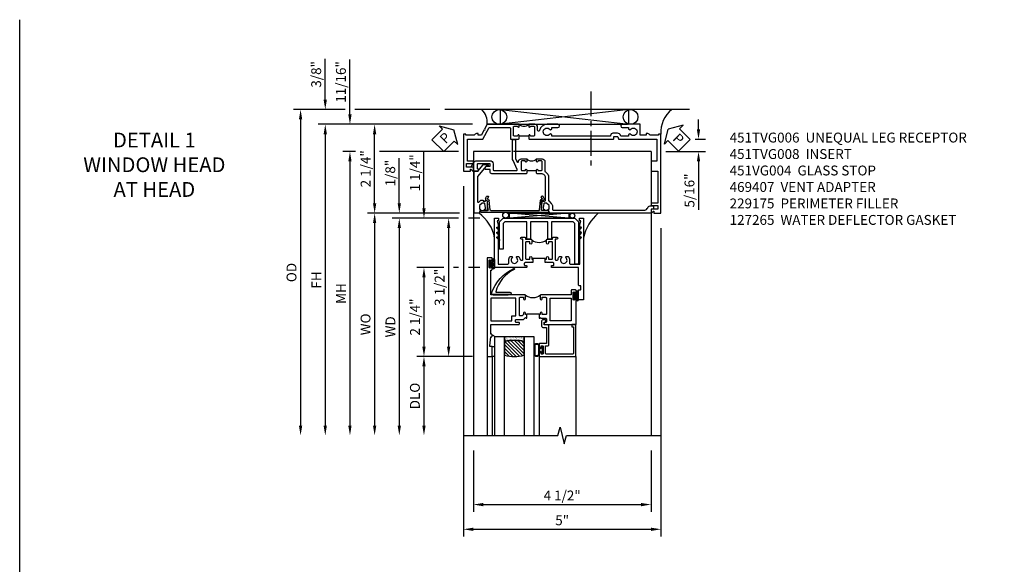
# Model space of a CAD drawing. Extents: x 0 to 107, y 0 to 70.
# Drawn here: x 0 to 25, y 57 to 70 of the extents above; entities that cross this region are included whole.
import ezdxf

# ---------------------------------------------------------------- set-up
doc = ezdxf.new("R2010")
doc.units = 0
doc.header["$LTSCALE"] = 0.5
doc.header["$MEASUREMENT"] = 0
doc.linetypes.add('CENTER', pattern=[2, 1.25, -0.25, 0.25, -0.25])
doc.layers.get('0').update_dxf_attribs({"color": 4, "linetype": 'CONTINUOUS'})
for name, color, linetype in [('CENTER', 1, 'CENTER'), ('DIME', 2, 'CONTINUOUS'), ('FORMAT', 7, 'CONTINUOUS'), ('TEXT', 3, 'CONTINUOUS')]:
    doc.layers.add(name, color=color, linetype=linetype)
doc.styles.get("Standard").update_dxf_attribs({"font": 'arial.ttf'})
doc.dimstyles.new('EXT_ON-OFF', dxfattribs={"dimscale": 2, "dimtxt": 0.125, "dimasz": 0.125, "dimexe": 0.09, "dimexo": 0.1875, "dimgap": 0.05, "dimtad": 3, "dimdec": 5, "dimzin": 3, "dimdsep": 46, "dimlunit": 5, "dimtxsty": 'Standard', "dimcen": 0, "dimse2": 1, "dimazin": 0, "dimtfac": 1, "dimtdec": 4, "dimtofl": 0, "dimtmove": 0, "dimatfit": 0, "dimfxl": 0, "dimfrac": 2, "dimtolj": 1, "dimtzin": 3, "dimarcsym": 0})
doc.dimstyles.new('EXT_ON-ON', dxfattribs={"dimscale": 2, "dimtxt": 0.125, "dimasz": 0.125, "dimexe": 0.09, "dimexo": 0.1875, "dimgap": 0.05, "dimtad": 3, "dimdec": 5, "dimzin": 3, "dimdsep": 46, "dimlunit": 5, "dimtxsty": 'Standard', "dimcen": 0, "dimazin": 0, "dimtfac": 1, "dimtdec": 4, "dimtofl": 0, "dimtmove": 0, "dimatfit": 0, "dimfxl": 0, "dimfrac": 2, "dimtolj": 1, "dimtzin": 3, "dimarcsym": 0})

# ---------------------------------------------------------------- blocks, each defined once
blk = doc.blocks.new('B451TVG008')
blk.add_line((-0.08, 0.813), (-0.08, 1.063))
for points in [[(0.1, 1.288, 0.414214), (0, 1.188), (0, 1.073), (-0.01, 1.063), (-0.096, 1.063, -1), (-0.096, 1.094), (-0.095, 1.094, 0.414214), (-0.08, 1.109), (-0.08, 1.184, 0.414214), (-0.1, 1.204), (-0.305, 1.204, 0.414214), (-0.325, 1.184), (-0.325, 1.109, 0.414214), (-0.31, 1.094), (-0.31, 1.094, -1), (-0.31, 1.063), (-0.375, 1.063), (-0.375, 1.204, -0.414214), (-0.305, 1.274), (-0.07, 1.274, 0.2586), (-0.053, 1.283, -0.2586), (0.1, 1.368), (0.676, 1.368, 0.19902), (0.69, 1.374), (0.752, 1.435, -0.19902), (0.826, 1.466), (0.9, 1.466, 0.414214), (0.92, 1.486), (0.92, 3.802, 0.341999), (0.86, 3.879, -0.341999), (0.815, 3.937), (0.815, 4.009, -0.414214), (0.83, 4.024), (0.88, 4.024, -0.414214), (0.895, 4.009), (0.895, 3.962), (0.99, 3.962, -0.414214), (1, 3.952), (1, 1.393), (0.897, 1.357), (0.897, 1.386), (0.826, 1.386, 0.198912), (0.808, 1.379), (0.741, 1.312), (0.741, 1.27, 0.354119), (0.757, 1.25), (0.859, 1.228), (0.897, 1.228), (0.897, 1.257), (0.909, 1.257, -0.414214), (0.929, 1.237), (0.929, 1.208, -0.414214), (0.909, 1.188), (0.708, 1.188, -0.414214), (0.669, 1.226), (0.691, 1.226), (0.691, 1.263, 0.414214), (0.666, 1.288)], [(-0.08, 0.767, 0.414214), (-0.095, 0.782), (-0.096, 0.782, -1), (-0.096, 0.813), (-0.01, 0.813), (0, 0.803), (0, -0.07, -0.414214), (-0.045, -0.115), (-0.107, -0.115), (-0.107, -0.224, -0.577013), (-0.137, -0.242), (-0.187, -0.213), (-0.187, -0.115), (-0.25, -0.115), (-0.25, -0.424, 0.414214), (-0.23, -0.444), (-0.144, -0.444, 0.422929), (-0.124, -0.424, -0.588111), (-0.094, -0.406), (-0.062, -0.424), (-0.062, -0.528, -0.414214), (-0.072, -0.538), (-0.157, -0.538, 0.414214), (-0.167, -0.548), (-0.167, -0.573, -0.57735), (-0.182, -0.582), (-0.29, -0.52, -0.267949), (-0.33, -0.45), (-0.33, -0.115, -0.414214), (-0.25, -0.035), (-0.1, -0.035, 0.414214), (-0.08, -0.015), (-0.08, 0.554, 0.583085), (-0.11, 0.571), (-0.331, 0.47, -0.13602), (-0.395, 0.452), (-0.855, 0.452, -0.414214), (-0.87, 0.467), (-0.87, 0.517, -0.414214), (-0.855, 0.532), (-0.39, 0.532, 0.107939), (-0.384, 0.533), (-0.296, 0.573, 0.805154), (-0.303, 0.602), (-0.305, 0.602, -0.414214), (-0.375, 0.672), (-0.375, 0.813), (-0.31, 0.813, -1), (-0.31, 0.782), (-0.31, 0.782, 0.414214), (-0.325, 0.767), (-0.325, 0.692, 0.414214), (-0.305, 0.672), (-0.1, 0.672, 0.414214), (-0.08, 0.692)]]:
    blk.add_lwpolyline(points, format="xyb", close=True)
blk.add_arc((-0.506, 0.938), 0.181, 316.3972, 43.6028)
blk = doc.blocks.new('*D1987')
at = {"layer": 'DIME', "color": 0, "lineweight": -2}
for p, q in [((-0.788, -0.312), (-0.788, -9.177)), ((4.212, -1.375), (4.212, -9.177)), ((-0.538, -8.997), (3.962, -8.997))]:
    blk.add_line(p, q, dxfattribs=at)
at = {"layer": 'DIME', "color": 0}
for points in [[(-0.538, -8.956), (-0.538, -9.039), (-0.788, -8.997)], [(3.962, -8.956), (3.962, -9.039), (4.212, -8.997)]]:
    blk.add_solid(points, dxfattribs=at)
at = {"layer": 'DIME', "color": 0, "insert": (1.712, -8.77), "char_height": 0.25, "attachment_point": 5}
blk.add_mtext('\\A1;5"', dxfattribs=at)
blk = doc.blocks.new('*D1988')
at = {"layer": 'DIME', "color": 0, "lineweight": -2}
for p, q in [((-0.538, -7), (-0.538, -8.552)), ((3.962, -7), (3.962, -8.552)), ((-0.288, -8.372), (3.712, -8.372))]:
    blk.add_line(p, q, dxfattribs=at)
at = {"layer": 'DIME', "color": 0}
for points in [[(-0.288, -8.331), (-0.288, -8.414), (-0.538, -8.372)], [(3.712, -8.331), (3.712, -8.414), (3.962, -8.372)]]:
    blk.add_solid(points, dxfattribs=at)
at = {"layer": 'DIME', "color": 0, "insert": (1.712, -8.143), "char_height": 0.25, "attachment_point": 5}
blk.add_mtext('\\A1;4 1/2"', dxfattribs=at)
blk = doc.blocks.new('PSEAL1')
at = {"layer": 'TEXT', "color": 7}
for p, q in [((-0.196, 0.21), (-0.196, 0.338)), ((-0.196, 0.338), (0, 0)), ((-0.575, 0.21), (-0.196, 0.21)), ((-0.575, 0.21), (-0.575, -0.21)), ((-0.196, -0.338), (0, 0)), ((-0.575, -0.21), (-0.196, -0.21)), ((-0.196, -0.21), (-0.196, -0.338))]:
    blk.add_line(p, q, dxfattribs=at)
at = {"layer": 'TEXT', "color": 3}
blk.add_text('P', height=0.25, dxfattribs=at).set_placement((-0.413, -0.116))
blk = doc.blocks.new('B451VG004')
blk.add_lwpolyline([(-0.235, -0.27), (-0.235, -0.175, -0.414214), (-0.225, -0.165), (-0.198, -0.165, -0.414214), (-0.188, -0.175), (-0.188, -0.215), (0.068, -0.429, 0.176321), (0.081, -0.434), (0.702, -0.434, 0.668164), (0.716, -0.4), (0.676, -0.36, -0.198902), (0.669, -0.343), (0.669, -0.288), (0.691, -0.288), (0.691, -0.226), (0.669, -0.226, -0.414214), (0.707, -0.188), (0.909, -0.188, -0.414214), (0.929, -0.208), (0.929, -0.237, -0.414214), (0.909, -0.257), (0.897, -0.257), (0.897, -0.228), (0.859, -0.228), (0.757, -0.25, 0.354119), (0.741, -0.27), (0.741, -0.312), (0.808, -0.379, 0.198912), (0.825, -0.386), (0.897, -0.386), (0.897, -0.357), (0.999, -0.393), (0.999, -0.514), (-0.063, -0.514), (-0.063, -0.424), (-0.228, -0.286, -0.2217)], format="xyb", close=True)
blk = doc.blocks.new('*D1989')
at = {"layer": 'DIME', "color": 0, "lineweight": -2}
for p, q in [((5.165, 1.124), (5.165, 1.374)), ((5.077, 0.874), (5.345, 0.874)), ((4.337, 0.561), (5.345, 0.561)), ((5.165, 0.311), (5.165, -0.911))]:
    blk.add_line(p, q, dxfattribs=at)
at = {"layer": 'DIME', "color": 0}
for points in [[(5.123, 1.124), (5.207, 1.124), (5.165, 0.874)], [(5.123, 0.311), (5.207, 0.311), (5.165, 0.561)]]:
    blk.add_solid(points, dxfattribs=at)
at = {"layer": 'DIME', "color": 0, "insert": (4.936, -0.425), "char_height": 0.25, "attachment_point": 5, "rotation": 90}
blk.add_mtext('\\A1;5/16"', dxfattribs=at)
blk = doc.blocks.new('B451TVG006')
blk.add_line((-2.166, 0.87), (-2.166, 0.62))
for points in [[(-2.342, 1.447), (-2.382, 1.447), (-2.382, 1.606, 1), (-2.462, 1.606), (-2.462, 1.33, 0.365843), (-2.307, 1.14, -0.911355), (-2.312, 1.091), (-2.392, 1.091, 0.414214), (-2.462, 1.021), (-2.462, 0.87), (-2.397, 0.87, 1), (-2.397, 0.901), (-2.397, 0.901, -0.414214), (-2.412, 0.916), (-2.412, 0.996, -0.414214), (-2.397, 1.011), (-2.181, 1.011, -0.414214), (-2.166, 0.996), (-2.166, 0.916, -0.414214), (-2.181, 0.901), (-2.182, 0.901, 1), (-2.182, 0.87), (-2.096, 0.87), (-2.086, 0.88), (-2.086, 2.426), (-2.101, 2.441), (-2.086, 2.456), (-2.086, 3.009, 0.414214), (-2.096, 3.019), (-2.145, 3.019, -0.414214), (-2.155, 3.029), (-2.155, 3.109, -0.315299), (-2.148, 3.118), (-2.093, 3.138, 0.315299), (-2.086, 3.148), (-2.086, 4.112), (-1.532, 4.112), (-1.532, 3.977, 0.414214), (-1.517, 3.962), (-1.29, 3.962, 0.414214), (-1.275, 3.977), (-1.275, 4.132), (-0.469, 4.132), (-0.469, 3.962), (-0.407, 3.962), (-0.407, 4.132), (-0.317, 4.132), (-0.317, 3.972, 0.414214), (-0.307, 3.962), (-0.222, 3.962, 0.414214), (-0.212, 3.972), (-0.212, 3.974), (-0.262, 4.023, -0.669935), (-0.258, 4.034), (-0.212, 4.034), (-0.212, 4.212), (-2.212, 4.212), (-2.212, 4.152), (-2.186, 4.152), (-2.186, 3.936, 0.311544), (-2.226, 3.878), (-2.226, 3.836), (-2.186, 3.836), (-2.186, 3.69), (-2.462, 3.69), (-2.462, 3.235, 1), (-2.382, 3.235), (-2.382, 3.395), (-2.342, 3.395), (-2.325, 3.424, 0.386545), (-2.328, 3.437, -3.127286), (-2.217, 3.437, 0.386545), (-2.22, 3.424), (-2.203, 3.395), (-2.166, 3.395), (-2.166, 3.197), (-2.182, 3.191, 0.315299), (-2.235, 3.116), (-2.235, 2.999, 0.414214), (-2.175, 2.939), (-2.166, 2.939), (-2.166, 1.447), (-2.203, 1.447), (-2.22, 1.417, 0.386545), (-2.217, 1.404, -3.127286), (-2.328, 1.404, 0.386545), (-2.325, 1.417)], [(-2.397, 0.589), (-2.397, 0.589, 1), (-2.397, 0.62), (-2.462, 0.62), (-2.462, -0.188), (-2.337, -0.254), (-2.317, -0.248), (-2.311, -0.268), (-2.186, -0.334), (-2.186, -0.413), (-2.226, -0.413), (-2.226, -0.455, 0.311544), (-2.186, -0.513), (-2.186, -0.728), (-2.212, -0.728), (-2.212, -0.788), (-1.275, -0.788), (-1.275, -0.61), (-1.321, -0.61, -0.669935), (-1.325, -0.6), (-1.275, -0.55), (-1.275, -0.548, 0.414214), (-1.285, -0.538), (-1.37, -0.538, 0.414214), (-1.38, -0.548), (-1.38, -0.708), (-1.47, -0.708), (-1.47, -0.538), (-1.532, -0.538), (-1.532, -0.688), (-2.086, -0.688), (-2.086, -0.297), (-2.382, -0.14), (-2.382, 0.379, -0.414214), (-2.362, 0.399), (-2.086, 0.399), (-2.086, 0.61), (-2.096, 0.62), (-2.182, 0.62, 1), (-2.182, 0.589), (-2.181, 0.589, -0.414214), (-2.166, 0.574), (-2.166, 0.494, -0.414214), (-2.181, 0.479), (-2.397, 0.479, -0.414214), (-2.412, 0.494), (-2.412, 0.574, -0.414214)]]:
    blk.add_lwpolyline(points, format="xyb", close=True)
blk.add_arc((-2.593, 0.745), 0.181, 316.4169, 43.5831)
blk = doc.blocks.new('PSEAL2')
at = {"layer": 'TEXT', "color": 7}
for p, q in [((0.196, 0.338), (0, 0)), ((0.196, 0.21), (0.196, 0.338)), ((0.196, -0.338), (0, 0)), ((0.575, 0.21), (0.196, 0.21)), ((0.575, 0.21), (0.575, -0.21)), ((0.196, -0.21), (0.196, -0.338)), ((0.575, -0.21), (0.196, -0.21))]:
    blk.add_line(p, q, dxfattribs=at)
at = {"layer": 'TEXT', "color": 3}
blk.add_text('P', height=0.25, dxfattribs=at).set_placement((0.247, -0.116))
blk = doc.blocks.new('*D2002')
at = {"layer": 'DIME', "color": 0, "lineweight": -2}
for p, q in [((-0.563, 1.25), (-3.218, 1.25)), ((-3.038, -0.749), (-3.038, 1)), ((-0.889, -0.999), (-3.218, -0.999))]:
    blk.add_line(p, q, dxfattribs=at)
at = {"layer": 'DIME', "color": 0}
for points in [[(-3.08, 1), (-2.997, 1), (-3.038, 1.25)], [(-3.08, -0.749), (-2.997, -0.749), (-3.038, -0.999)]]:
    blk.add_solid(points, dxfattribs=at)
at = {"layer": 'DIME', "color": 0, "insert": (-3.267, 0.125), "char_height": 0.25, "attachment_point": 5, "rotation": 90}
blk.add_mtext('\\A1;2 1/4"', dxfattribs=at)
blk = doc.blocks.new('*D2003')
at = {"layer": 'DIME', "color": 0, "lineweight": -2}
for p, q in [((-0.563, 1.25), (-4.468, 1.25)), ((-4.288, 1), (-4.288, -6.375))]:
    blk.add_line(p, q, dxfattribs=at)
at = {"layer": 'DIME', "color": 0}
for points in [[(-4.33, 1), (-4.247, 1), (-4.288, 1.25)], [(-4.33, -6.375), (-4.247, -6.375), (-4.288, -6.625)]]:
    blk.add_solid(points, dxfattribs=at)
at = {"layer": 'DIME', "color": 0, "insert": (-4.513, -2.688), "char_height": 0.25, "attachment_point": 5, "rotation": 90}
blk.add_mtext('\\A1;FH', dxfattribs=at)
blk = doc.blocks.new('*D1993')
at = {"layer": 'DIME', "color": 0, "lineweight": -2}
for p, q in [((-3.663, 1.5), (-3.663, 2.894)), ((-0.563, 1.25), (-3.843, 1.25)), ((-3.522, 0.561), (-3.843, 0.561)), ((-0.913, 0.561), (-2.913, 0.561)), ((-3.663, 0.311), (-3.663, 0.061))]:
    blk.add_line(p, q, dxfattribs=at)
at = {"layer": 'DIME', "color": 0}
for points in [[(-3.705, 1.5), (-3.622, 1.5), (-3.663, 1.25)], [(-3.705, 0.311), (-3.622, 0.311), (-3.663, 0.561)]]:
    blk.add_solid(points, dxfattribs=at)
at = {"layer": 'DIME', "color": 0, "insert": (-3.892, 2.322), "char_height": 0.25, "attachment_point": 5, "rotation": 90}
blk.add_mtext('\\A1;11/16"', dxfattribs=at)
blk = doc.blocks.new('*D1994')
at = {"layer": 'DIME', "color": 0, "lineweight": -2}
for p, q in [((-3.522, 0.561), (-3.843, 0.561)), ((-0.913, 0.561), (-2.913, 0.561)), ((-3.663, 0.311), (-3.663, -6.375))]:
    blk.add_line(p, q, dxfattribs=at)
at = {"layer": 'DIME', "color": 0}
for points in [[(-3.705, 0.311), (-3.622, 0.311), (-3.663, 0.561)], [(-3.705, -6.375), (-3.622, -6.375), (-3.663, -6.625)]]:
    blk.add_solid(points, dxfattribs=at)
at = {"layer": 'DIME', "color": 0, "insert": (-3.888, -3.032), "char_height": 0.25, "attachment_point": 5, "rotation": 90}
blk.add_mtext('\\A1;MH', dxfattribs=at)
blk = doc.blocks.new('*D1995')
at = {"layer": 'DIME', "color": 0, "lineweight": -2}
for p, q in [((-3.788, 1.625), (-5.093, 1.625)), ((-1.636, 1.625), (-3.538, 1.625)), ((-4.913, 1.375), (-4.913, -6.375))]:
    blk.add_line(p, q, dxfattribs=at)
at = {"layer": 'DIME', "color": 0}
for points in [[(-4.955, 1.375), (-4.872, 1.375), (-4.913, 1.625)], [(-4.955, -6.375), (-4.872, -6.375), (-4.913, -6.625)]]:
    blk.add_solid(points, dxfattribs=at)
at = {"layer": 'DIME', "color": 0, "insert": (-5.143, -2.5), "char_height": 0.25, "attachment_point": 5, "rotation": 90}
blk.add_mtext('\\A1;OD', dxfattribs=at)
blk = doc.blocks.new('*D1996')
at = {"layer": 'DIME', "color": 0, "lineweight": -2}
for p, q in [((-4.288, 1.875), (-4.288, 2.903)), ((-3.788, 1.625), (-4.468, 1.625)), ((-1.636, 1.625), (-3.538, 1.625)), ((-0.563, 1.25), (-4.468, 1.25)), ((-4.288, 1), (-4.288, 0.75))]:
    blk.add_line(p, q, dxfattribs=at)
at = {"layer": 'DIME', "color": 0}
for points in [[(-4.33, 1.875), (-4.247, 1.875), (-4.288, 1.625)], [(-4.33, 1), (-4.247, 1), (-4.288, 1.25)]]:
    blk.add_solid(points, dxfattribs=at)
at = {"layer": 'DIME', "color": 0, "insert": (-4.518, 2.514), "char_height": 0.25, "attachment_point": 5, "rotation": 90}
blk.add_mtext('\\A1;3/8"', dxfattribs=at)
blk = doc.blocks.new('B469407')
for p, q in [((0.963, 0.356), (0.929, 0.345)), ((0.929, 0.345), (0.929, 0.175)), ((0.965, 0.352), (0.931, 0.34)), ((0.971, 0.347), (0.971, -1.375)), ((0.976, 0.347), (0.976, -1.375)), ((0.567, 0.189), (0.567, 0.17)), ((0.623, 0.225), (0.576, 0.203)), ((0.626, 0.174), (0.589, 0.157)), ((0.629, 0.226), (0.651, 0.226)), ((0.644, 0.17), (0.67, 0.139)), ((0.663, 0.221), (0.694, 0.184)), ((0.916, 0.113), (0.68, 0.134)), ((0.913, 0.16), (0.704, 0.179)), ((0.929, 0.098), (0.929, -1.126)), ((0.567, -1.217), (0.567, -1.198)), ((0.623, -1.253), (0.576, -1.231)), ((0.626, -1.202), (0.589, -1.185)), ((0.644, -1.198), (0.67, -1.167)), ((0.663, -1.249), (0.694, -1.212)), ((0.916, -1.141), (0.68, -1.162)), ((0.913, -1.188), (0.704, -1.207)), ((0.929, -1.373), (0.929, -1.203)), ((0.629, -1.254), (0.651, -1.254)), ((0.963, -1.384), (0.929, -1.373)), ((0.965, -1.38), (0.931, -1.368))]:
    blk.add_line(p, q)
for centre, radius, start, end in [((0.966, 0.347), 0.01, 0, 109), ((0.966, 0.347), 0.005, 0, 109), ((0.582, 0.189), 0.015, 115, 180), ((0.582, 0.17), 0.015, 180, 295), ((0.629, 0.211), 0.015, 90, 115), ((0.632, 0.161), 0.015, 40, 115), ((0.651, 0.211), 0.015, 40, 90), ((0.682, 0.149), 0.015, 220, 265), ((0.705, 0.194), 0.015, 220, 265), ((0.914, 0.175), 0.015, 265, 0), ((0.914, 0.098), 0.015, 360, 85), ((0.582, -1.198), 0.015, 65, 180), ((0.582, -1.217), 0.015, 180, 245), ((0.632, -1.189), 0.015, 245, 320), ((0.682, -1.177), 0.015, 95, 140), ((0.705, -1.222), 0.015, 95, 140), ((0.914, -1.203), 0.015, 360, 95), ((0.914, -1.126), 0.015, 275, 0), ((0.629, -1.239), 0.015, 245, 270), ((0.651, -1.239), 0.015, 270, 320), ((0.966, -1.375), 0.01, 251, 0), ((0.966, -1.375), 0.005, 251, 0)]:
    blk.add_arc(centre, radius, start, end)
blk = doc.blocks.new('B027874')
h = blk.add_hatch()
h.set_pattern_fill('ANSI31', color=256, scale=0.08, style=0)
h.set_pattern_definition([(45, (-2.208298, 1.612679), (-0.007071068, 0.007071068), [])])
h.paths.add_polyline_path([(-0.043, 0), (-0.028, 0.015), (-0.028, 0.03), (-0.072, 0.03, 0.029608), (-0.076, 0.037), (-0.076, 0.1, 0.8), (-0.139, 0.1), (-0.139, -0.1, 0.8), (-0.076, -0.1), (-0.076, -0.037, 0.029608), (-0.072, -0.03), (-0.028, -0.03), (-0.028, -0.015)])
h.paths.add_polyline_path([(-0.083, -0.1, -0.742268), (-0.132, -0.1), (-0.132, 0.1, -0.742268), (-0.083, 0.1)], flags=16)
h.paths.add_polyline_path([(-0.092, -0.021, -1), (-0.101, -0.021, -1)], flags=0)
h.paths.add_polyline_path([(-0.094, 0.028, -1), (-0.089, 0.028, -1)], flags=0)
h.paths.add_polyline_path([(-0.094, -0.043, -1), (-0.098, -0.043, -1)], flags=0)
h.paths.add_polyline_path([(-0.119, 0.002, -1), (-0.112, 0.002, -1)], flags=0)
h.paths.add_polyline_path([(-0.095, -0.057, -1), (-0.104, -0.057, -1)], flags=0)
h.paths.add_polyline_path([(-0.098, 0.055, -1), (-0.089, 0.055, -1)], flags=0)
h.paths.add_polyline_path([(-0.088, -0.061, -1), (-0.092, -0.061, -1)], flags=0)
h.paths.add_polyline_path([(-0.126, 0.025, -1), (-0.117, 0.025, -1)], flags=0)
h.paths.add_polyline_path([(-0.124, -0.036, -1), (-0.129, -0.036, -1)], flags=0)
h.paths.add_polyline_path([(-0.12, 0.046, -1), (-0.116, 0.046, -1)], flags=0)
h.paths.add_polyline_path([(-0.097, 0.067, -1), (-0.093, 0.067, -1)], flags=0)
h.paths.add_polyline_path([(-0.115, -0.066, -1), (-0.122, -0.066, -1)], flags=0)
h.paths.add_polyline_path([(-0.097, -0.082, -1), (-0.102, -0.082, -1)], flags=0)
h.paths.add_polyline_path([(-0.1, 0.081, -1), (-0.091, 0.081, -1)], flags=0)
h.paths.add_polyline_path([(-0.119, 0.065, -0.486829), (-0.122, 0.067, -0.664322), (-0.118, 0.068, -0.486829), (-0.116, 0.066, -0.664322)], flags=0)
h.paths.add_polyline_path([(-0.094, -0.103, -1), (-0.103, -0.103, -1)], flags=0)
h.paths.add_polyline_path([(-0.122, -0.089, -1), (-0.128, -0.089, -1)], flags=0)
h.paths.add_polyline_path([(-0.105, 0.103, -1), (-0.098, 0.103, -1)], flags=0)
h.paths.add_polyline_path([(-0.126, -0.099, -1), (-0.13, -0.099, -1)], flags=0)
h = blk.add_hatch()
h.set_pattern_fill('ANSI31', color=256, scale=0.25, angle=90, style=0)
h.set_pattern_definition([(135, (-10.943272, -7.362555), (-0.02209709, -0.02209709), [])])
h.paths.add_polyline_path([(0, 0.094), (-0.028, 0.094), (-0.028, 0.03), (-0.028, 0.015), (-0.043, 0), (-0.028, -0.015), (-0.028, -0.03), (-0.028, -0.094), (0, -0.094)])
for p, q in [((-0.139, 0.1), (-0.139, -0.1)), ((-0.128, 0.009), (-0.128, 0.009)), ((-0.123, 0.085), (-0.123, 0.085)), ((-0.118, 0.083), (-0.118, 0.083)), ((-0.116, 0.113), (-0.116, 0.113)), ((-0.101, 0.037), (-0.101, 0.037)), ((-0.096, 0.073), (-0.096, 0.073)), ((-0.091, 0.098), (-0.091, 0.098)), ((-0.028, 0.03), (-0.072, 0.03)), ((-0.128, -0.022), (-0.128, -0.022)), ((-0.128, -0.054), (-0.128, -0.054)), ((-0.123, -0.066), (-0.123, -0.066)), ((-0.12, -0.056), (-0.12, -0.056)), ((-0.12, -0.108), (-0.12, -0.108)), ((-0.094, -0.068), (-0.094, -0.068)), ((-0.092, -0.082), (-0.092, -0.082)), ((-0.089, -0.006), (-0.089, -0.006)), ((-0.072, -0.03), (-0.028, -0.03))]:
    blk.add_line(p, q)
blk.add_lwpolyline([(-0.076, 0.037), (-0.076, 0.1, 0.8), (-0.139, 0.1), (-0.139, -0.1, 0.8), (-0.076, -0.1), (-0.076, -0.037)], format="xyb")
blk.add_lwpolyline([(-0.083, -0.1), (-0.083, 0.1, 0.742268), (-0.132, 0.1), (-0.132, -0.1, 0.742268)], format="xyb", close=True)
blk.add_lwpolyline([(-0.028, -0.094), (-0.028, -0.03), (-0.028, -0.015), (-0.043, 0), (-0.028, 0.015), (-0.028, 0.03), (-0.028, 0.094), (0, 0.094), (0, -0.094)], close=True)
for centre, radius in [((-0.122, 0.025), 0.0045), ((-0.12, 0.067), 0.00225), ((-0.118, 0.066), 0.00225), ((-0.118, 0.046), 0.00225), ((-0.115, 0.002), 0.00337), ((-0.102, 0.103), 0.00337), ((-0.095, 0.081), 0.0045), ((-0.093, 0.055), 0.0045), ((-0.095, 0.067), 0.00225), ((-0.091, 0.028), 0.00225), ((-0.128, -0.099), 0.00225), ((-0.126, -0.036), 0.00225), ((-0.125, -0.089), 0.00337), ((-0.118, -0.066), 0.00337), ((-0.1, -0.057), 0.0045), ((-0.099, -0.103), 0.0045), ((-0.099, -0.082), 0.00225), ((-0.096, -0.021), 0.0045), ((-0.096, -0.043), 0.00225), ((-0.09, -0.061), 0.00225)]:
    blk.add_circle(centre, radius)
for start, end in [(26.3878, 33.1715), (326.8285, 333.6122)]:
    blk.add_arc((-0.132, 0), 0.0675, start, end)
blk = doc.blocks.new('B224131')
for points in [[(0.969, 1.125), (0.969, 1.035), (0.969, 1.035), (0.937, 1.035), (0.937, 0.997, -1), (0.887, 0.997), (0.887, 1.035), (0.801, 1.035, 0.414214), (0.781, 1.015), (0.781, 0.617, 0.414214), (0.801, 0.597), (0.887, 0.597), (0.887, 0.635, -1), (0.937, 0.635), (0.937, 0.552, -0.414214), (0.918, 0.532), (0.781, 0.532), (0.781, 0.503, -0.414214), (0.761, 0.483), (0.678, 0.483, -1), (0.678, 0.533), (0.716, 0.533), (0.716, 1.043, 0.414214), (0.696, 1.063), (0.664, 1.063, 0.379055), (0.644, 1.045, -0.145843), (0.611, 0.969), (0.571, 0.969, -0.673324), (0.558, 1.003, 2.463527), (0.442, 1.003, -0.673324), (0.429, 0.969), (0.389, 0.969, -0.177014), (0.355, 1.063), (0.355, 1.14, 0.414214), (0.335, 1.16), (0.09, 1.16), (0.09, 0.159), (0.065, 0.065), (0.1, 0.065), (0.1, 0), (0, 0), (0, 2.063), (0.125, 2.063), (0.125, 1.813), (0.085, 1.813, 0.414214), (0.065, 1.793), (0.065, 1.73, 0.414214), (0.085, 1.71), (0.105, 1.71, -0.414214), (0.125, 1.69), (0.125, 1.25), (0.803, 1.25, -0.414214), (0.813, 1.24), (0.813, 1.21, -0.414214), (0.803, 1.2), (0.77, 1.2, 0.414214), (0.75, 1.18), (0.75, 1.145, 0.414214), (0.77, 1.125), (0.923, 1.125), (0.937, 1.11), (0.953, 1.125)], [(1.281, 1.125), (1.298, 1.125), (1.312, 1.11), (1.328, 1.125), (1.48, 1.125, 0.414214), (1.5, 1.145), (1.5, 1.18, 0.414214), (1.48, 1.2), (1.448, 1.2, -0.414214), (1.438, 1.21), (1.438, 1.24, -0.414214), (1.448, 1.25), (2.25, 1.25), (2.25, 0), (2.15, 0), (2.15, 0.065), (2.185, 0.065), (2.16, 0.159), (2.16, 1.16), (1.915, 1.16, 0.414214), (1.895, 1.14), (1.895, 1.063, -0.177014), (1.861, 0.969), (1.821, 0.969, -0.673324), (1.808, 1.003, 2.463527), (1.692, 1.003, -0.673324), (1.679, 0.969), (1.639, 0.969, -0.145843), (1.606, 1.045, 0.379055), (1.586, 1.063), (1.554, 1.063, 0.414214), (1.534, 1.043), (1.534, 0.533), (1.572, 0.533, -1), (1.572, 0.483), (1.489, 0.483, -0.414214), (1.469, 0.503), (1.469, 0.532), (1.333, 0.532, -0.414214), (1.312, 0.552), (1.312, 0.635, -1), (1.363, 0.635), (1.363, 0.597), (1.449, 0.597, 0.414214), (1.469, 0.617), (1.469, 1.015, 0.414214), (1.449, 1.035), (1.363, 1.035), (1.363, 0.997, -1), (1.312, 0.997), (1.312, 1.035), (1.281, 1.035)]]:
    blk.add_lwpolyline(points, format="xyb", close=True)
blk.add_lwpolyline([(0.969, 1.035), (0.969, 1.02), (1.281, 1.02), (1.281, 1.035)])
blk.add_lwpolyline([(1.312, 0.552, 0.32), (0.937, 0.552)], format="xyb")
blk = doc.blocks.new('B225125')
for points in [[(-1.438, -0.468), (-1.438, -0.378), (-1.438, -0.378), (-1.469, -0.378), (-1.469, -0.34, 1), (-1.519, -0.34), (-1.519, -0.375), (-1.554, -0.41), (-1.605, -0.41, -0.414214), (-1.625, -0.39), (-1.625, 0.04, -0.414214), (-1.605, 0.06), (-1.519, 0.06), (-1.519, 0.022, 1), (-1.469, 0.022), (-1.469, 0.105, 0.414214), (-1.489, 0.125), (-2.348, 0.125), (-2.348, 0.749), (-2.333, 0.749, 0.414214), (-2.313, 0.769), (-2.313, 0.827, 1), (-2.345, 0.827), (-2.345, 0.821, -1), (-2.389, 0.821), (-2.389, 0.99, -1), (-2.345, 0.99), (-2.345, 0.984, 1), (-2.313, 0.984), (-2.313, 1.042, 0.414214), (-2.333, 1.062), (-2.438, 1.062), (-2.438, -1.438), (-2.313, -1.438), (-2.313, -1.188), (-2.353, -1.188, -0.446679), (-2.373, -1.165), (-2.348, -0.938), (-2.333, -0.938, 0.414214), (-2.313, -0.918), (-2.313, -0.895, 0.414214), (-2.333, -0.875), (-2.348, -0.875), (-2.348, -0.625), (-1.635, -0.625, 0.414214), (-1.625, -0.615), (-1.625, -0.585, 0.414214), (-1.635, -0.575), (-1.703, -0.575, -0.414214), (-1.722, -0.555), (-1.722, -0.52, -0.414214), (-1.703, -0.5), (-1.516, -0.5), (-1.469, -0.453), (-1.454, -0.468)], [(-1.125, -0.468), (-1.109, -0.468), (-1.094, -0.453), (-1.079, -0.468), (-0.958, -0.468, -0.414214), (-0.938, -0.488), (-0.938, -0.555, -0.414214), (-0.958, -0.575), (-0.99, -0.575, 0.414214), (-1, -0.585), (-1, -0.615, 0.414214), (-0.99, -0.625), (-0.188, -0.625), (-0.188, 0.015, 1), (-0.22, 0.015), (-0.22, 0.009, -1), (-0.264, 0.009), (-0.264, 0.178, -1), (-0.22, 0.178), (-0.22, 0.172, 1), (-0.188, 0.172), (-0.188, 0.23, 0.414214), (-0.207, 0.25), (-0.293, 0.25, 0.414214), (-0.313, 0.23), (-0.313, 0.125), (-1.074, 0.125, 0.414214), (-1.094, 0.105), (-1.094, 0.022, 1), (-1.044, 0.022), (-1.044, 0.06), (-0.958, 0.06, -0.414214), (-0.938, 0.04), (-0.938, -0.358, -0.414214), (-0.958, -0.378), (-1.044, -0.378), (-1.044, -0.34, 1), (-1.094, -0.34), (-1.094, -0.378), (-1.125, -0.378)]]:
    blk.add_lwpolyline(points, format="xyb", close=True)
for points in [[(-1.812, -0.535), (-1.812, -0.41), (-1.715, -0.41), (-1.715, 0.035), (-2.348, 0.035), (-2.348, -0.535)], [(-0.847, -0.535), (-0.847, 0.035), (-0.313, 0.035), (-0.313, -0.535)]]:
    blk.add_lwpolyline(points, close=True)
blk.add_lwpolyline([(-1.094, 0.105, -0.3198), (-1.469, 0.105)], format="xyb")
blk.add_lwpolyline([(-1.125, -0.378), (-1.125, -0.363), (-1.438, -0.363), (-1.438, -0.378)])
blk = doc.blocks.new('*D1997')
at = {"layer": 'DIME', "color": 0, "lineweight": -2}
for p, q in [((-0.889, -0.999), (-3.218, -0.999)), ((-3.038, -1.249), (-3.038, -6.375))]:
    blk.add_line(p, q, dxfattribs=at)
at = {"layer": 'DIME', "color": 0}
for points in [[(-3.08, -1.249), (-2.997, -1.249), (-3.038, -0.999)], [(-3.08, -6.375), (-2.997, -6.375), (-3.038, -6.625)]]:
    blk.add_solid(points, dxfattribs=at)
at = {"layer": 'DIME', "color": 0, "insert": (-3.268, -3.812), "char_height": 0.25, "width": 4.38334, "attachment_point": 5, "rotation": 90}
blk.add_mtext('\\A1;WO', dxfattribs=at)
blk = doc.blocks.new('B229175')
h = blk.add_hatch()
h.set_pattern_fill('ANSI37', color=256, scale=0.1, style=0)
h.set_pattern_definition([(45, (-2.727382, -6.92049), (-0.008838835, 0.008838835), []), (135, (-2.727382, -6.92049), (-0.008838835, -0.008838835), [])])
h.paths.add_polyline_path([(2.125, 0.567), (2.125, 0.523), (2.169, 0.479, 1), (2.191, 0.501)])
h.paths.add_polyline_path([(2.125, 0.442), (2.125, 0.398), (2.169, 0.354, 1), (2.191, 0.376)])
h.paths.add_polyline_path([(2.125, 0.317), (2.125, 0.273), (2.169, 0.229, 1), (2.191, 0.251)])
h.paths.add_polyline_path([(0.125, 0.273), (0.125, 0.317), (0.059, 0.251, 1), (0.081, 0.229)])
h.paths.add_polyline_path([(0.125, 0.398), (0.125, 0.442), (0.059, 0.376, 1), (0.081, 0.354)])
h.paths.add_polyline_path([(0.125, 0.523), (0.125, 0.567), (0.059, 0.501, 1), (0.081, 0.479)])
blk.add_lwpolyline([(2.031, 1.16), (2.031, 0.133), (1.992, 0.094), (1.437, 0.094), (1.437, 0.532), (1.344, 0.532), (1.344, 0.094), (0.906, 0.094), (0.906, 0.532), (0.812, 0.532), (0.812, 0.094), (0.258, 0.094), (0.219, 0.133), (0.219, 0.785), (0.125, 0.785), (0.125, 0.094), (0.219, 0), (2.031, 0), (2.125, 0.094), (2.125, 1.16)], close=True)
for points in [[(0.125, 0.567), (0.059, 0.501, 1), (0.081, 0.479), (0.125, 0.523)], [(2.125, 0.567), (2.191, 0.501, -1), (2.169, 0.479), (2.125, 0.523)], [(0.125, 0.442), (0.059, 0.376, 1), (0.081, 0.354), (0.125, 0.398)], [(0.125, 0.317), (0.059, 0.251, 1), (0.081, 0.229), (0.125, 0.273)], [(2.125, 0.442), (2.191, 0.376, -1), (2.169, 0.354), (2.125, 0.398)], [(2.125, 0.317), (2.191, 0.251, -1), (2.169, 0.229), (2.125, 0.273)]]:
    blk.add_lwpolyline(points, format="xyb")
blk = doc.blocks.new('*D1998')
at = {"layer": 'DIME', "color": 0, "lineweight": -2}
for p, q in [((-1.788, -0.875), (-1.788, 0.546)), ((-0.913, -1.125), (-1.968, -1.125)), ((-0.373, -1.125), (-0.663, -1.125)), ((-1.288, -2.375), (-1.968, -2.375)), ((-0.913, -2.375), (-1.038, -2.375)), ((-0.373, -2.375), (-0.663, -2.375)), ((-1.788, -2.625), (-1.788, -2.875))]:
    blk.add_line(p, q, dxfattribs=at)
at = {"layer": 'DIME', "color": 0}
for points in [[(-1.83, -0.875), (-1.747, -0.875), (-1.788, -1.125)], [(-1.83, -2.625), (-1.747, -2.625), (-1.788, -2.375)]]:
    blk.add_solid(points, dxfattribs=at)
at = {"layer": 'DIME', "color": 0, "insert": (-2.017, 0.022), "char_height": 0.25, "attachment_point": 5, "rotation": 90}
blk.add_mtext('\\A1;1 1/4"', dxfattribs=at)
blk = doc.blocks.new('*D1999')
at = {"layer": 'DIME', "color": 0, "lineweight": -2}
for p, q in [((-0.913, -1.125), (-1.343, -1.125)), ((-0.373, -1.125), (-0.663, -1.125)), ((-1.163, -1.375), (-1.163, -4.375)), ((-0.913, -4.625), (-1.343, -4.625)), ((-0.56, -4.625), (-0.663, -4.625))]:
    blk.add_line(p, q, dxfattribs=at)
at = {"layer": 'DIME', "color": 0}
for points in [[(-1.205, -1.375), (-1.122, -1.375), (-1.163, -1.125)], [(-1.205, -4.375), (-1.122, -4.375), (-1.163, -4.625)]]:
    blk.add_solid(points, dxfattribs=at)
at = {"layer": 'DIME', "color": 0, "insert": (-1.393, -2.875), "char_height": 0.25, "attachment_point": 5, "rotation": 90}
blk.add_mtext('\\A1;3 1/2"', dxfattribs=at)
blk = doc.blocks.new('*D2000')
at = {"layer": 'DIME', "color": 0, "lineweight": -2}
for p, q in [((-2.413, -0.749), (-2.413, 0.393)), ((-0.889, -0.999), (-2.593, -0.999)), ((-0.913, -1.125), (-2.593, -1.125)), ((-0.373, -1.125), (-0.663, -1.125)), ((-2.413, -1.375), (-2.413, -1.625))]:
    blk.add_line(p, q, dxfattribs=at)
at = {"layer": 'DIME', "color": 0}
for points in [[(-2.455, -0.749), (-2.372, -0.749), (-2.413, -0.999)], [(-2.455, -1.375), (-2.372, -1.375), (-2.413, -1.125)]]:
    blk.add_solid(points, dxfattribs=at)
at = {"layer": 'DIME', "color": 0, "insert": (-2.642, 0.016), "char_height": 0.25, "attachment_point": 5, "rotation": 90}
blk.add_mtext('\\A1;1/8"', dxfattribs=at)
blk = doc.blocks.new('*D1991')
at = {"layer": 'DIME', "color": 0, "lineweight": -2}
for p, q in [((-0.913, -1.125), (-2.593, -1.125)), ((-0.373, -1.125), (-0.663, -1.125)), ((-2.413, -1.375), (-2.413, -6.375))]:
    blk.add_line(p, q, dxfattribs=at)
at = {"layer": 'DIME', "color": 0}
for points in [[(-2.455, -1.375), (-2.372, -1.375), (-2.413, -1.125)], [(-2.455, -6.375), (-2.372, -6.375), (-2.413, -6.625)]]:
    blk.add_solid(points, dxfattribs=at)
at = {"layer": 'DIME', "color": 0, "insert": (-2.638, -3.875), "char_height": 0.25, "width": 5.01725, "attachment_point": 5, "rotation": 90}
blk.add_mtext('\\A1;WD', dxfattribs=at)
blk = doc.blocks.new('*D1992')
at = {"layer": 'DIME', "color": 0, "lineweight": -2}
for p, q in [((-0.56, -4.625), (-1.968, -4.625)), ((-1.788, -4.875), (-1.788, -6.375))]:
    blk.add_line(p, q, dxfattribs=at)
at = {"layer": 'DIME', "color": 0}
for points in [[(-1.83, -4.875), (-1.747, -4.875), (-1.788, -4.625)], [(-1.83, -6.375), (-1.747, -6.375), (-1.788, -6.625)]]:
    blk.add_solid(points, dxfattribs=at)
at = {"layer": 'DIME', "color": 0, "insert": (-2.018, -5.625), "char_height": 0.25, "attachment_point": 5, "rotation": 90}
blk.add_mtext('\\A1;DLO', dxfattribs=at)
blk = doc.blocks.new('*D2001')
at = {"layer": 'DIME', "color": 0, "lineweight": -2}
for p, q in [((-1.288, -2.375), (-1.968, -2.375)), ((-0.913, -2.375), (-1.038, -2.375)), ((-0.373, -2.375), (-0.663, -2.375)), ((-1.788, -2.625), (-1.788, -4.375)), ((-0.913, -4.625), (-1.968, -4.625)), ((-0.56, -4.625), (-0.663, -4.625))]:
    blk.add_line(p, q, dxfattribs=at)
at = {"layer": 'DIME', "color": 0}
for points in [[(-1.83, -2.625), (-1.747, -2.625), (-1.788, -2.375)], [(-1.83, -4.375), (-1.747, -4.375), (-1.788, -4.625)]]:
    blk.add_solid(points, dxfattribs=at)
at = {"layer": 'DIME', "color": 0, "insert": (-2.017, -3.626), "char_height": 0.25, "attachment_point": 5, "rotation": 90}
blk.add_mtext('\\A1;2 1/4"', dxfattribs=at)
blk = doc.blocks.new('B127074')
for p, q in [((-0.23, -0.118), (-0.23, 0.117)), ((-0.21, -0.117), (-0.21, 0.117)), ((-0.12, -0.117), (-0.12, 0.117)), ((-0.1, -0.117), (-0.1, 0.117)), ((-0.051, 0.035), (-0.1, 0.035)), ((-0.051, 0.078), (-0.051, 0.035)), ((-0.021, -0.078), (-0.021, 0.078)), ((-0.1, -0.035), (-0.051, -0.035)), ((-0.051, -0.035), (-0.051, -0.078))]:
    blk.add_line(p, q)
for centre, radius, start, end in [((-0.165, 0.099), 0.0675, 15.2882, 164.7118), ((-0.165, 0.099), 0.0485, 21.82, 158.18), ((-0.036, 0.078), 0.015, 0, 180), ((-0.165, -0.099), 0.0675, 195.7196, 344.6722), ((-0.165, -0.099), 0.0485, 201.82, 338.18), ((-0.036, -0.078), 0.015, 180, 0)]:
    blk.add_arc(centre, radius, start, end)
blk = doc.blocks.new('B224063')
blk.add_lwpolyline([(-0.87, 0.752, 0.414214), (-0.885, 0.737), (-0.885, 0.725, -0.414214), (-0.9, 0.71), (-0.92, 0.71, -0.414214), (-0.935, 0.725), (-0.935, 0.797, -0.414214), (-0.92, 0.812), (-0.007, 0.812), (-0.007, 0), (-0.105, 0), (-0.105, 0.062), (-0.067, 0.062), (-0.067, 0.722, 0.414214), (-0.097, 0.752), (-0.745, 0.752, 0.414214), (-0.775, 0.722), (-0.775, 0.542), (-0.717, 0.542, -0.414214), (-0.687, 0.512), (-0.687, 0.045, -0.414214), (-0.717, 0.015), (-0.812, 0.015), (-0.812, -0.055), (-0.782, -0.055, -0.414214), (-0.767, -0.07), (-0.767, -0.1, -0.414214), (-0.782, -0.115), (-0.842, -0.115, -0.414214), (-0.872, -0.085), (-0.872, 0.045, -0.414214), (-0.842, 0.075), (-0.747, 0.075), (-0.747, 0.482), (-0.92, 0.482, -0.414214), (-0.935, 0.497), (-0.935, 0.57, -0.414214), (-0.92, 0.585), (-0.9, 0.585, -0.414214), (-0.885, 0.57), (-0.885, 0.557, 0.414214), (-0.87, 0.542), (-0.85, 0.542, 0.414214), (-0.835, 0.557), (-0.835, 0.737, 0.414214), (-0.85, 0.752)], format="xyb", close=True)
blk = doc.blocks.new('B127186-7282')
blk.add_lwpolyline([(0, 0), (0, -0.25), (0.06, -0.25), (0.06, 0)], close=True)
blk.add_arc((0, -0.478), 0.0642, 270.4193, 340.2601)
blk = doc.blocks.new('GT-GLASS-1IN-7282')
h = blk.add_hatch()
h.set_pattern_fill('ANSI31', color=256, scale=0.5, style=0)
h.set_pattern_definition([(45, (-1.594896, -0.47501), (-0.0441942, 0.0441942), [])])
h.paths.add_polyline_path([(0.81, -0.03, 0.12), (0.31, -0.03), (0.31, -0.38, 0.12), (0.81, -0.38)])
h = blk.add_hatch()
h.set_pattern_fill('AR-SAND', color=256, scale=0.03, style=0)
h.set_pattern_definition([(37.5, (-8.435115, -10.989657), (-0.0018898, 0.05780471), [0, -0.0456, 0, -0.051, 0, -0.04875]), (7.5, (-8.435115, -10.98966), (0.0530933, 0.0846644), [0, -0.0246, 0, -0.0411, 0, -0.01575]), (327.5, (-8.472015, -10.989657), (0.09342426, 0.00016977), [0, -0.015, 0, -0.054, 0, -0.0705]), (317.5, (-8.472015, -10.98966), (0.0901838, 0.02633027), [0, -0.0075, 0, -0.0354, 0, -0.0405])])
edge = h.paths.add_edge_path()
edge.add_line((0.81, -0.38), (0.81, -0.5))
edge.add_line((0.81, -0.5), (0.31, -0.5))
edge.add_line((0.31, -0.5), (0.31, -0.38))
edge.add_arc((0.56, 0.647), 1.057, 256.3145, 283.6855)
for points in [[(0.31, 2), (0.31, -0.5), (0.06, -0.5), (0.06, 2)], [(1.06, 2.005), (1.06, -0.5), (0.81, -0.5), (0.81, 2)]]:
    blk.add_lwpolyline(points)
for points in [[(0.31, -0.38), (0.31, -0.03, -0.12), (0.81, -0.03), (0.81, -0.38, -0.12)], [(0.81, -0.38), (0.81, -0.5), (0.31, -0.5), (0.31, -0.38, 0.12)]]:
    blk.add_lwpolyline(points, format="xyb", close=True)
blk = doc.blocks.new('S224GT517')
for p, q in [((-2.25, 0.812), (-2.25, 2.812)), ((-2.125, 0.812), (-2.125, 2.812)), ((-0.935, 0.797), (-0.935, 2.812)), ((-0.007, 0.812), (-0.007, 2.812))]:
    blk.add_line(p, q)
for name, p in [('GT-GLASS-1IN-7282', (-2.125, 0.812)), ('B127186-7282', (-2.125, 0.812)), ('B127074', (-0.835, 0.647)), ('B224063', (0, 0))]:
    blk.add_blockref(name, p)
blk = doc.blocks.new('127265M')
blk.add_lwpolyline([(0.237, 0.064, -1), (0.237, 0.01), (-0.205, 0.01, -0.520694), (-0.229, 0.042, -0.196015), (0.336, 0.665, -0.943037), (0.347, 0.638, 0.229), (-0.12, 0.075, 0.453709), (-0.114, 0.064)], format="xyb", close=True)
blk.add_lwpolyline([(-0.188, 0.01), (-0.188, 0), (0.188, 0), (0.188, 0.01)], close=True)
blk = doc.blocks.new('S451TFH21MS224HH517KCADS')
for p, q in [((4.935383, 1.625), (-1.260521, 1.625)), ((0.149565, 1.625), (3.397387, 1.25)), ((3.397387, 1.625), (0.149565, 1.25)), ((0.149565, 1.25), (0.149565, 1.625)), ((3.397387, 1.25), (3.397387, 1.625)), ((-0.537815, 0.5615), (-0.537847, -6.624935)), ((0.3992, 0.5615), (-0.537816, 0.5615)), ((3.962142, 0.5615), (0.4792, 0.5615)), ((3.962142, 0.5615), (3.962142, 0.167952)), ((3.962142, 0.167952), (3.962142, -0.815)), ((1.877077, -1.124952), (0.377074, -0.999952)), ((1.877074, -0.999952), (0.377077, -1.124952)), ((3.962142, -1), (3.962142, -6.624952))]:
    blk.add_line(p, q)
at = {"linetype": 'Continuous'}
blk.add_line((-0.174859, 1.25), (3.368615, 1.25), dxfattribs=at)
blk.add_lwpolyline([(1.877074, -0.999952), (1.877077, -1.124952), (0.377077, -1.124952), (0.377074, -0.999952)], close=True)
blk.add_lwpolyline([(-0.788421, -6.624952), (1.605978, -6.624784), (1.658898, -6.412532), (1.764823, -6.837372), (1.817743, -6.62512), (4.212142, -6.624952)])
for centre, radius in [((0.12006, 1.4375), 0.1875), ((3.443176, 1.4375), 0.1875), ((0.280332, -1.050386), 0.073934), ((1.970074, -1.062136), 0.062185)]:
    blk.add_circle(centre, radius)
for centre, radius, start, end in [((-0.659635, 1.29426), 0.473317, 354.6344715, 44.3285016), ((4.929722, 1.052978), 0.719792, 127.3726259, 184.2208849), ((-0.98577, -1.813018), 1.006009, 10.9045329, 53.9213691), ((3.334411, -1.850167), 1.105979, 129.7587973, 168.1317362)]:
    blk.add_arc(centre, radius, start, end)
at = {"layer": 'CENTER'}
blk.add_line((2.442, 2.081717), (2.442, 0.081717), dxfattribs=at)
for name, p, rotation in [('B451TVG006', (0, -1.212), 270), ('PSEAL2', (4.3995, 1.125), 315.3061364311457), ('B451TVG008', (0, 0), 270), ('B451VG004', (0, 0), 270), ('B224131', (2.252079, -1.124952), 180), ('B027874', (-0.136421, -2.281452), 180), ('B027874', (1.988579, -3.093952), 180)]:
    blk.add_blockref(name, p, dxfattribs=dict(rotation=rotation))
at = {"xscale": -1}
for name, p, rotation in [('B469407', (-0.000865, 0.000048), 90), ('B229175', (0.002079, -1.124952), 180), ('S224GT517', (2.064579, -3.812452), 180)]:
    blk.add_blockref(name, p, dxfattribs=dict(at, rotation=rotation))
for name, p in [('B225125', (2.252079, -3.187452)), ('127265M', (0.152985, -3.062452))]:
    blk.add_blockref(name, p)
at = {"layer": 'TEXT', "rotation": 44.99999999999986}
blk.add_blockref('PSEAL1', (-1.030006, 1.113881), dxfattribs=at)
at = {"layer": 'DIME'}
for base, p1, p2, angle, override, picture, middle in [((-4.288209, 1.625), (-0.188391, 1.25), (-1.260521, 1.625), 90, {"dimpost": '"', "dimadec": 5}, '*D1996', (-4.517557, 2.514222)), ((-3.663209, 1.25), (-0.537816, 0.5615), (-0.188391, 1.25), 90, {"dimpost": '"', "dimadec": 5}, '*D1993', (-3.892472, 2.321777)), ((-3.038209, 1.25), (-0.514, -0.999452), (-0.188391, 1.25), 90, {"dimpost": '"', "dimadec": 5}, '*D2002', (-3.267472, 0.125274)), ((5.164889, 0.5615), (4.1117, 0.874), (3.962142, 0.5615), 90, {"dimpost": '"'}, '*D1989', (4.935626, -0.424926)), ((4.211882, -8.997168), (-0.788209, 0.0625), (4.211882, -1), 180, {"dimpost": '"'}, '*D1987', (1.711837, -8.770036)), ((-1.163209, -4.625), (0.002079, -1.125), (-0.185421, -4.625), 90, {"dimpost": '"'}, '*D1999', (-1.392557, -2.875))]:
    dim = blk.add_linear_dim(base=base, p1=p1, p2=p2, angle=angle, dimstyle='EXT_ON-ON', override=override, dxfattribs=at)
    dim.commit()
    dim.dimension.update_dxf_attribs({"geometry": picture, "text_midpoint": middle})
for base, p1, p2, text, picture, middle in [((-4.913209, -6.625), (-1.260521, 1.625), (0.674207, -6.625), 'OD', '*D1995', (-5.142557, -2.5)), ((-4.288209, -6.625), (-0.188391, 1.25), (0.674207, -6.625), 'FH', '*D2003', (-4.513209, -2.6875)), ((-3.663209, -6.625), (-0.537816, 0.5615), (0.674207, -6.625), 'MH', '*D1994', (-3.888209, -3.03175)), ((-3.038209, -6.624983), (-0.514, -0.999452), (0.674207, -6.624983), 'WO', '*D1997', (-3.267557, -3.812217)), ((-2.413209, -6.624983), (0.002079, -1.124952), (0.674207, -6.624983), 'WD', '*D1991', (-2.638209, -3.874967)), ((-1.788209, -6.624983), (-0.185421, -4.625), (0.674207, -6.624983), 'DLO', '*D1992', (-2.017557, -5.624991))]:
    dim = blk.add_linear_dim(base=base, p1=p1, p2=p2, angle=90, text=text, dimstyle='EXT_ON-OFF', override={"dimpost": '"'}, dxfattribs=at)
    dim.commit()
    dim.dimension.update_dxf_attribs({"geometry": picture, "text_midpoint": middle})
for base, p1, p2, picture, middle in [((-1.788209, -2.374952), (0.002079, -1.124952), (0.002079, -2.374952), '*D1998', (-1.788209, 0.022425)), ((-2.413209, -0.999452), (0.002079, -1.125), (-0.514, -0.999452), '*D2000', (-2.413209, 0.015917)), ((-1.788209, -4.625), (0.002079, -2.374952), (-0.185421, -4.625), '*D2001', (-1.788209, -3.62575))]:
    dim = blk.add_linear_dim(base=base, p1=p1, p2=p2, angle=90, dimstyle='EXT_ON-ON', override={"dimpost": '"'}, dxfattribs=at)
    dim.commit()
    dim.dimension.update_dxf_attribs({"geometry": picture, "text_midpoint": middle, "dimtype": 160})
dim = blk.add_linear_dim(base=(3.962142, -8.372168), p1=(-0.538421, -6.624935), p2=(3.962142, -6.624952), dimstyle='EXT_ON-ON', override={"dimpost": '"'}, dxfattribs=at)
dim.commit()
dim.dimension.update_dxf_attribs({"geometry": '*D1988', "text_midpoint": (1.711861, -8.142904)})

msp = doc.modelspace()

# ---------------------------------------------------------------- linework, layer by layer
at = {"layer": 'FORMAT'}
msp.add_lwpolyline([(106.623, 0), (0, 0), (0, 70.483)], dxfattribs=at)

# ---------------------------------------------------------------- block references
msp.add_blockref('S451TFH21MS224HH517KCADS', (12.028, 66.586))

# ---------------------------------------------------------------- texts
at = {"layer": 'TEXT'}
for s, insert, char_height, width, attachment_point in [('DETAIL 1 \\PWINDOW HEAD \\PAT HEAD\\P ', (3.411, 67.626), 0.375, 5.68197, 2), ('\\A1;451TVG006  UNEQUAL LEG RECEPTOR\\P451TVG008  INSERT\\P451VG004  GLASS STOP\\P469407  VENT ADAPTER\\P229175  PERIMETER FILLER \\P127265  WATER DEFLECTOR GASKET', (17.981, 67.626), 0.25, 8.9651, 1)]:
    msp.add_mtext(s, dxfattribs=dict(at, insert=insert, char_height=char_height, width=width, attachment_point=attachment_point))

doc.saveas('drawing.dxf')
